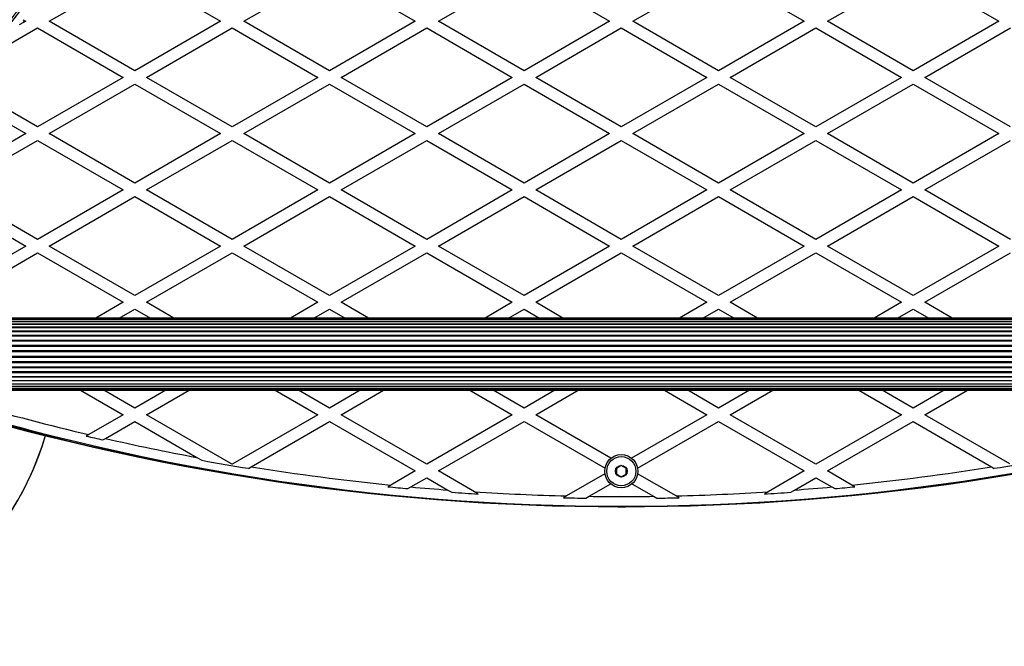
# Model space of a CAD drawing. Units: millimetres. Extents: x 0 to 17035, y 0 to 18953.
# Drawn here: x 7330 to 7836, y 9763 to 10084 of the extents above; entities that cross this region are included whole.
import ezdxf

# ---------------------------------------------------------------- set-up
doc = ezdxf.new("R2010")
doc.units = ezdxf.units.MM

msp = doc.modelspace()

# ---------------------------------------------------------------- linework, layer by layer
at = {"color": 7, "linetype": 'Continuous', "lineweight": 25, "ltscale": 100}
for p, q in [((7345.45, 10083.52), (7389.45, 10108.92)), ((7389.45, 10108.92), (7433.45, 10083.52)), ((7445.45, 10083.52), (7489.45, 10108.92)), ((7489.45, 10108.92), (7533.45, 10083.52)), ((7545.45, 10083.52), (7589.45, 10108.92)), ((7589.45, 10108.92), (7633.45, 10083.52)), ((7645.45, 10083.52), (7689.45, 10108.92)), ((7689.45, 10108.92), (7733.45, 10083.52)), ((7745.45, 10083.52), (7789.45, 10108.92)), ((7789.45, 10108.92), (7833.45, 10083.52)), ((7332.14, 10084.27), (7333.01, 10083.77)), ((7333.01, 10083.77), (7333.45, 10083.52)), ((7322.59, 10070.32), (7339.45, 10080.05)), ((7332.33, 10082.87), (7330.12, 10081.6)), ((7333.45, 10083.52), (7332.33, 10082.87)), ((7339.45, 10080.05), (7383.45, 10054.65)), ((7389.45, 10058.11), (7345.45, 10083.52)), ((7433.45, 10083.52), (7389.45, 10058.11)), ((7395.45, 10054.65), (7439.45, 10080.05)), ((7439.45, 10080.05), (7483.45, 10054.65)), ((7489.45, 10058.11), (7445.45, 10083.52)), ((7533.45, 10083.52), (7489.45, 10058.11)), ((7495.45, 10054.65), (7539.45, 10080.05)), ((7539.45, 10080.05), (7583.45, 10054.65)), ((7589.45, 10058.11), (7545.45, 10083.52)), ((7633.45, 10083.52), (7589.45, 10058.11)), ((7595.45, 10054.65), (7639.45, 10080.05)), ((7639.45, 10080.05), (7683.45, 10054.65)), ((7689.45, 10058.11), (7645.45, 10083.52)), ((7733.45, 10083.52), (7689.45, 10058.11)), ((7695.45, 10054.65), (7739.45, 10080.05)), ((7739.45, 10080.05), (7783.45, 10054.65)), ((7789.45, 10058.11), (7745.45, 10083.52)), ((7833.45, 10083.52), (7789.45, 10058.11)), ((7795.45, 10054.65), (7839.45, 10080.05)), ((7383.45, 10054.65), (7339.45, 10029.25)), ((7439.45, 10029.25), (7395.45, 10054.65)), ((7483.45, 10054.65), (7439.45, 10029.25)), ((7539.45, 10029.25), (7495.45, 10054.65)), ((7583.45, 10054.65), (7539.45, 10029.25)), ((7639.45, 10029.25), (7595.45, 10054.65)), ((7683.45, 10054.65), (7639.45, 10029.25)), ((7739.45, 10029.25), (7695.45, 10054.65)), ((7783.45, 10054.65), (7739.45, 10029.25)), ((7839.45, 10029.25), (7795.45, 10054.65)), ((7339.45, 10029.25), (7304.76, 10049.27)), ((7345.45, 10025.78), (7389.45, 10051.19)), ((7389.45, 10051.19), (7433.45, 10025.78)), ((7445.45, 10025.78), (7489.45, 10051.19)), ((7489.45, 10051.19), (7533.45, 10025.78)), ((7545.45, 10025.78), (7589.45, 10051.19)), ((7589.45, 10051.19), (7633.45, 10025.78)), ((7645.45, 10025.78), (7689.45, 10051.19)), ((7689.45, 10051.19), (7733.45, 10025.78)), ((7745.45, 10025.78), (7789.45, 10051.19)), ((7789.45, 10051.19), (7833.45, 10025.78)), ((7300.64, 10044.73), (7333.45, 10025.78)), ((7333.45, 10025.78), (7289.45, 10000.38)), ((7389.45, 10000.38), (7345.45, 10025.78)), ((7433.45, 10025.78), (7389.45, 10000.38)), ((7489.45, 10000.38), (7445.45, 10025.78)), ((7533.45, 10025.78), (7489.45, 10000.38)), ((7589.45, 10000.38), (7545.45, 10025.78)), ((7633.45, 10025.78), (7589.45, 10000.38)), ((7689.45, 10000.38), (7645.45, 10025.78)), ((7733.45, 10025.78), (7689.45, 10000.38)), ((7789.45, 10000.38), (7745.45, 10025.78)), ((7833.45, 10025.78), (7789.45, 10000.38)), ((7295.45, 9996.92), (7339.45, 10022.32)), ((7339.45, 10022.32), (7383.45, 9996.92)), ((7395.45, 9996.92), (7439.45, 10022.32)), ((7439.45, 10022.32), (7483.45, 9996.92)), ((7495.45, 9996.92), (7539.45, 10022.32)), ((7539.45, 10022.32), (7583.45, 9996.92)), ((7595.45, 9996.92), (7639.45, 10022.32)), ((7639.45, 10022.32), (7683.45, 9996.92)), ((7695.45, 9996.92), (7739.45, 10022.32)), ((7739.45, 10022.32), (7783.45, 9996.92)), ((7795.45, 9996.92), (7839.45, 10022.32)), ((7289.45, 9993.45), (7333.45, 9968.05)), ((7339.45, 9971.51), (7295.45, 9996.92)), ((7383.45, 9996.92), (7339.45, 9971.51)), ((7345.45, 9968.05), (7389.45, 9993.45)), ((7389.45, 9993.45), (7433.45, 9968.05)), ((7439.45, 9971.51), (7395.45, 9996.92)), ((7483.45, 9996.92), (7439.45, 9971.51)), ((7445.45, 9968.05), (7489.45, 9993.45)), ((7489.45, 9993.45), (7533.45, 9968.05)), ((7539.45, 9971.51), (7495.45, 9996.92)), ((7583.45, 9996.92), (7539.45, 9971.51)), ((7545.45, 9968.05), (7589.45, 9993.45)), ((7589.45, 9993.45), (7633.45, 9968.05)), ((7639.45, 9971.51), (7595.45, 9996.92)), ((7683.45, 9996.92), (7639.45, 9971.51)), ((7645.45, 9968.05), (7689.45, 9993.45)), ((7689.45, 9993.45), (7733.45, 9968.05)), ((7739.45, 9971.51), (7695.45, 9996.92)), ((7783.45, 9996.92), (7739.45, 9971.51)), ((7745.45, 9968.05), (7789.45, 9993.45)), ((7789.45, 9993.45), (7833.45, 9968.05)), ((7839.45, 9971.51), (7795.45, 9996.92)), ((7333.45, 9968.05), (7289.45, 9942.64)), ((7389.45, 9942.64), (7345.45, 9968.05)), ((7433.45, 9968.05), (7389.45, 9942.64)), ((7489.45, 9942.64), (7445.45, 9968.05)), ((7533.45, 9968.05), (7489.45, 9942.64)), ((7589.45, 9942.64), (7545.45, 9968.05)), ((7633.45, 9968.05), (7589.45, 9942.64)), ((7689.45, 9942.64), (7645.45, 9968.05)), ((7733.45, 9968.05), (7689.45, 9942.64)), ((7789.45, 9942.64), (7745.45, 9968.05)), ((7833.45, 9968.05), (7789.45, 9942.64)), ((7295.45, 9939.18), (7339.45, 9964.58)), ((7339.45, 9964.58), (7383.45, 9939.18)), ((7395.45, 9939.18), (7439.45, 9964.58)), ((7439.45, 9964.58), (7483.45, 9939.18)), ((7495.45, 9939.18), (7539.45, 9964.58)), ((7539.45, 9964.58), (7583.45, 9939.18)), ((7595.45, 9939.18), (7639.45, 9964.58)), ((7639.45, 9964.58), (7683.45, 9939.18)), ((7695.45, 9939.18), (7739.45, 9964.58)), ((7739.45, 9964.58), (7783.45, 9939.18)), ((7795.45, 9939.18), (7839.45, 9964.58)), ((7383.45, 9939.18), (7369.42, 9931.08)), ((7409.48, 9931.08), (7395.45, 9939.18)), ((7483.45, 9939.18), (7469.42, 9931.08)), ((7509.48, 9931.08), (7495.45, 9939.18)), ((7583.45, 9939.18), (7569.42, 9931.08)), ((7609.48, 9931.08), (7595.45, 9939.18)), ((7683.45, 9939.18), (7669.42, 9931.08)), ((7709.48, 9931.08), (7695.45, 9939.18)), ((7783.45, 9939.18), (7769.42, 9931.08)), ((7809.48, 9931.08), (7795.45, 9939.18)), ((7381.42, 9931.08), (7389.45, 9935.72)), ((7389.45, 9935.72), (7397.48, 9931.08)), ((7481.42, 9931.08), (7489.45, 9935.72)), ((7489.45, 9935.72), (7497.48, 9931.08)), ((7581.42, 9931.08), (7589.45, 9935.72)), ((7589.45, 9935.72), (7597.48, 9931.08)), ((7681.42, 9931.08), (7689.45, 9935.72)), ((7689.45, 9935.72), (7697.48, 9931.08)), ((7781.42, 9931.08), (7789.45, 9935.72)), ((7789.45, 9935.72), (7797.48, 9931.08)), ((8014.45, 9931.08), (7264.45, 9931.08)), ((8014.45, 9930.87), (7264.45, 9930.87)), ((8014.45, 9930.24), (7264.45, 9930.24)), ((8014.45, 9929.23), (7264.45, 9929.23)), ((8014.45, 9929.21), (7264.45, 9929.21)), ((8014.45, 9927.98), (7264.45, 9927.98)), ((8014.45, 9927.81), (7264.45, 9927.81)), ((8014.45, 9926.36), (7264.45, 9926.36)), ((8014.45, 9926.07), (7264.45, 9926.07)), ((8014.45, 9924.4), (7264.45, 9924.4)), ((8014.45, 9924.03), (7264.45, 9924.03)), ((8014.45, 9922.15), (7264.45, 9922.15)), ((8014.45, 9921.73), (7264.45, 9921.73)), ((8014.45, 9919.66), (7264.45, 9919.66)), ((8014.45, 9919.21), (7264.45, 9919.21)), ((8014.45, 9917), (7264.45, 9917)), ((8014.45, 9916.52), (7264.45, 9916.52)), ((8014.45, 9914.23), (7264.45, 9914.23)), ((8014.45, 9913.74), (7264.45, 9913.74)), ((8014.45, 9911.42), (7264.45, 9911.42)), ((8014.45, 9910.93), (7264.45, 9910.93)), ((8014.45, 9908.63), (7264.45, 9908.63)), ((8014.45, 9908.16), (7264.45, 9908.16)), ((8014.45, 9905.95), (7264.45, 9905.95)), ((8014.45, 9905.49), (7264.45, 9905.49)), ((8014.45, 9903.42), (7264.45, 9903.42)), ((8014.45, 9903.01), (7264.45, 9903.01)), ((7264.45, 9901.13), (8014.45, 9901.13)), ((8014.45, 9900.75), (7264.45, 9900.75)), ((7264.45, 9899.09), (8014.45, 9899.09)), ((8014.45, 9898.79), (7264.45, 9898.79)), ((7264.45, 9897.34), (8014.45, 9897.34)), ((8014.45, 9897.17), (7264.45, 9897.17)), ((7264.45, 9895.94), (8014.45, 9895.94)), ((8014.45, 9895.93), (7264.45, 9895.93)), ((7264.45, 9894.91), (8014.45, 9894.91)), ((7264.45, 9894.29), (8014.45, 9894.29)), ((7264.45, 9894.08), (8014.45, 9894.08)), ((7361.57, 9894.08), (7383.45, 9881.45)), ((7389.45, 9884.91), (7373.57, 9894.08)), ((7405.33, 9894.08), (7389.45, 9884.91)), ((7395.45, 9881.45), (7417.33, 9894.08)), ((7461.57, 9894.08), (7483.45, 9881.45)), ((7489.45, 9884.91), (7473.57, 9894.08)), ((7505.33, 9894.08), (7489.45, 9884.91)), ((7495.45, 9881.45), (7517.33, 9894.08)), ((7561.57, 9894.08), (7583.45, 9881.45)), ((7589.45, 9884.91), (7573.57, 9894.08)), ((7605.33, 9894.08), (7589.45, 9884.91)), ((7595.45, 9881.45), (7617.33, 9894.08)), ((7661.57, 9894.08), (7683.45, 9881.45)), ((7689.45, 9884.91), (7673.57, 9894.08)), ((7705.33, 9894.08), (7689.45, 9884.91)), ((7695.45, 9881.45), (7717.33, 9894.08)), ((7761.57, 9894.08), (7783.45, 9881.45)), ((7789.45, 9884.91), (7773.57, 9894.08)), ((7805.33, 9894.08), (7789.45, 9884.91)), ((7795.45, 9881.45), (7817.33, 9894.08)), ((7383.45, 9881.45), (7365.77, 9871.24)), ((7438.73, 9856.46), (7395.45, 9881.45)), ((7483.45, 9881.45), (7439.84, 9856.27)), ((7539.45, 9856.04), (7495.45, 9881.45)), ((7583.45, 9881.45), (7539.45, 9856.04)), ((7634.13, 9859.11), (7595.45, 9881.45)), ((7683.45, 9881.45), (7644.77, 9859.11)), ((7739.45, 9856.04), (7695.45, 9881.45)), ((7783.45, 9881.45), (7739.45, 9856.04)), ((7839.06, 9856.27), (7795.45, 9881.45)), ((7374.34, 9869.26), (7389.45, 9877.98)), ((7389.45, 9877.98), (7421.38, 9859.54)), ((7449.17, 9854.73), (7489.45, 9877.98)), ((7489.45, 9877.98), (7533.45, 9852.58)), ((7545.45, 9852.58), (7589.45, 9877.98)), ((7589.45, 9877.98), (7631.08, 9853.95)), ((7647.82, 9853.95), (7689.45, 9877.98)), ((7689.45, 9877.98), (7733.45, 9852.58)), ((7745.45, 9852.58), (7789.45, 9877.98)), ((7789.45, 9877.98), (7829.73, 9854.73)), ((7365.77, 9871.24), (7364.52, 9870.51)), ((7373.07, 9868.53), (7374.34, 9869.26)), ((7421.38, 9859.54), (7423.96, 9858.06)), ((7439.45, 9856.04), (7438.73, 9856.46)), ((7439.84, 9856.27), (7439.45, 9856.04)), ((7447.81, 9853.94), (7449.17, 9854.73)), ((7533.45, 9852.58), (7520.96, 9845.37)), ((7564.01, 9841.86), (7545.45, 9852.58)), ((7631.05, 9851.19), (7611.33, 9839.81)), ((7667.56, 9839.81), (7647.85, 9851.19)), ((7733.45, 9852.58), (7714.89, 9841.86)), ((7757.94, 9845.37), (7745.45, 9852.58)), ((7829.73, 9854.73), (7831.09, 9853.94)), ((7531.26, 9844.39), (7539.45, 9849.11)), ((7539.45, 9849.11), (7550.38, 9842.8)), ((7622.96, 9839.59), (7633.99, 9845.96)), ((7644.91, 9845.96), (7655.94, 9839.59)), ((7728.52, 9842.8), (7739.45, 9849.11)), ((7739.45, 9849.11), (7747.64, 9844.39)), ((7520.96, 9845.37), (7519.49, 9844.52)), ((7529.77, 9843.52), (7531.26, 9844.39)), ((7550.38, 9842.8), (7552.36, 9841.66)), ((7565.94, 9840.75), (7564.01, 9841.86)), ((7714.89, 9841.86), (7712.95, 9840.75)), ((7726.54, 9841.66), (7728.52, 9842.8)), ((7747.64, 9844.39), (7749.13, 9843.52)), ((7759.41, 9844.52), (7757.94, 9845.37)), ((7611.33, 9839.81), (7609.68, 9838.85)), ((7621.28, 9838.62), (7622.96, 9839.59)), ((7655.94, 9839.59), (7657.62, 9838.62)), ((7669.22, 9838.85), (7667.56, 9839.81))]:
    msp.add_line(p, q, dxfattribs=at)
at = {"color": 7, "linetype": 'Continuous', "lineweight": 25, "ltscale": 10000}
msp.add_line((7438.73, 9856.46), (7439.84, 9856.27), dxfattribs=at)
for radius in [8.5, 7.5, 3]:
    msp.add_circle((7639.45, 9852.48), radius, dxfattribs=at)
for centre, radius, start, end in [((6928.14, 10386.47), 499.5, 305.1701, 349.2988), ((6928.06, 10386.49), 500.59, 305.2315, 349.2988), ((6928.06, 10386.49), 505.59, 323.0927, 323.2204), ((7639.45, 11052.48), 1218.04, 252.06878, 287.93122), ((7639.45, 11052.48), 1218.03, 252.06879, 287.93121), ((7639.45, 11052.48), 1218.25, 252.07225, 287.92775), ((7639.45, 11052.48), 1217.42, 252.08674, 255.4951), ((7639.45, 11034.48), 1200, 251.96346, 288.03654), ((7639.45, 11034.48), 1195, 253.76317, 256.76072), ((7199.45, 9912.58), 150, 219.2649, 343.7966), ((7199.45, 9912.58), 150, 270, 343.7966), ((7639.45, 11034.48), 1195.99, 256.71006, 257.1309), ((7639.45, 11034.48), 1195, 257.18232, 259.48563), ((7639.45, 11034.48), 1195.99, 259.6199, 260.7793), ((7639.45, 11034.48), 1195.99, 279.2207, 280.3801), ((7639.45, 11034.48), 1195, 260.83779, 264.30959), ((7639.45, 11034.48), 1195, 275.69041, 279.16221), ((7639.45, 11034.48), 1195.99, 264.24329, 264.73816), ((7639.45, 11034.48), 1195, 264.80569, 265.72547), ((7639.45, 11034.48), 1195.99, 265.82422, 266.47642), ((7639.45, 11034.48), 1195, 266.38047, 268.65188), ((7639.45, 11034.48), 1195, 271.34812, 273.61953), ((7639.45, 11034.48), 1195.99, 273.52358, 274.17578), ((7639.45, 11034.48), 1195, 274.27453, 275.19431), ((7639.45, 11034.48), 1195.99, 275.26184, 275.75671), ((7639.45, 11034.48), 1195.99, 268.57372, 269.12942), ((7639.45, 11034.48), 1195, 269.20932, 270.79068), ((7639.45, 11034.48), 1195.99, 270.87058, 271.42628)]:
    msp.add_arc(centre, radius, start, end, dxfattribs=at)
at = {"color": 7, "linetype": 'Continuous', "lineweight": 25, "ltscale": 100}
for points, knots in [([(7639.45, 9855.37), (7639.09, 9855.16), (7638.48, 9854.81), (7637.59, 9854.29), (7637.15, 9854.04), (7636.95, 9853.92)], [0, 0, 0, 0, 0.439126, 0.751374, 1, 1, 1, 1]), ([(7636.95, 9853.92), (7636.95, 9853.81), (7636.95, 9853.37), (7636.95, 9852.56), (7636.95, 9851.68), (7636.95, 9851.2), (7636.95, 9851.04)], [0, 0, 0, 0, 0.128556, 0.480154, 0.815069, 1, 1, 1, 1]), ([(7636.95, 9851.04), (7637.31, 9850.83), (7637.92, 9850.48), (7638.81, 9849.96), (7639.25, 9849.71), (7639.45, 9849.59)], [0, 0, 0, 0, 0.4391256, 0.7513742, 1, 1, 1, 1]), ([(7641.95, 9853.92), (7641.59, 9854.13), (7640.98, 9854.48), (7640.09, 9855), (7639.65, 9855.25), (7639.45, 9855.37)], [0, 0, 0, 0, 0.439126, 0.751374, 1, 1, 1, 1]), ([(7639.45, 9849.59), (7639.81, 9849.8), (7640.42, 9850.15), (7641.31, 9850.67), (7641.75, 9850.92), (7641.95, 9851.04)], [0, 0, 0, 0, 0.439126, 0.751374, 1, 1, 1, 1]), ([(7641.95, 9851.04), (7641.95, 9851.2), (7641.95, 9851.68), (7641.95, 9852.56), (7641.95, 9853.37), (7641.95, 9853.81), (7641.95, 9853.92)], [0, 0, 0, 0, 0.184931, 0.519846, 0.871444, 1, 1, 1, 1]), ([(7639.45, 9833.98), (7638.75, 9834), (7637.47, 9834.03), (7636.25, 9834.27), (7635.7, 9834.38)], [0, 0, 0, 0, 0.549923, 1, 1, 1, 1]), ([(7642.87, 9834.32), (7642.74, 9834.29), (7641.93, 9834.1), (7640.76, 9834), (7639.74, 9833.98), (7639.45, 9833.98)], [0, 0, 0, 0, 0.122464, 0.745172, 1, 1, 1, 1])]:
    msp.add_open_spline(points, degree=3, knots=knots, dxfattribs=at)

doc.saveas('drawing.dxf')
